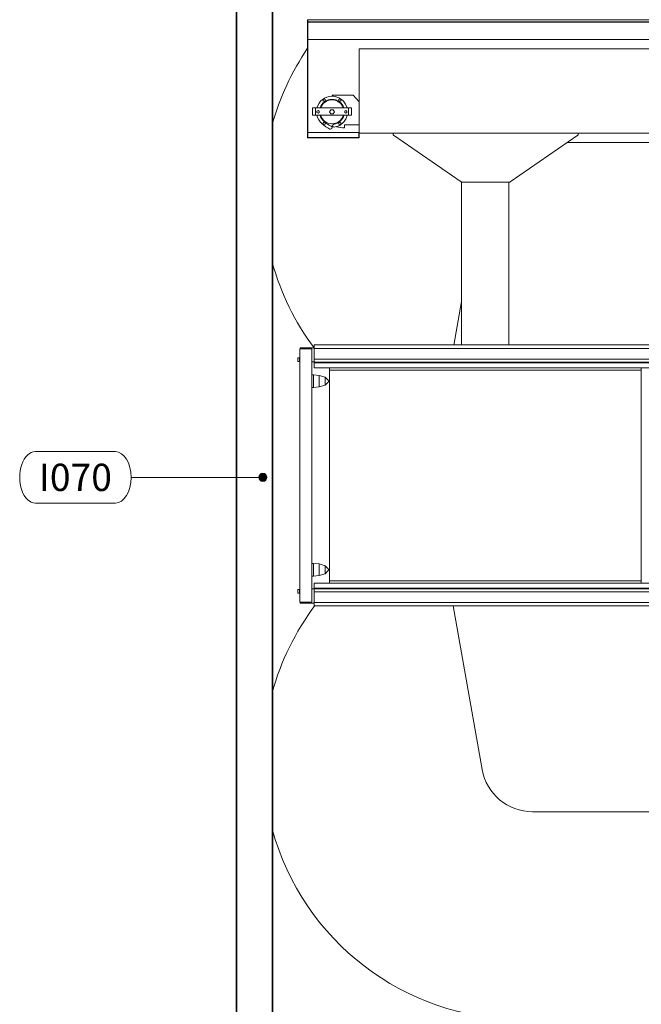
# Model space of a CAD drawing. Units: inches. Extents: x 111 to 772, y 83 to 807.
# Drawn here: x 284 to 387, y 525 to 687 of the extents above; entities that cross this region are included whole.
import ezdxf

# ---------------------------------------------------------------- set-up
doc = ezdxf.new("R2010")
doc.units = ezdxf.units.IN
doc.header["$MEASUREMENT"] = 0
for name, color, linetype, lineweight in [('A-WALL', 113, 'Continuous', 18), ('Q-SPCQ', 91, 'Continuous', 13), ('Q-SPCQ-IDEN', 132, 'Continuous', 13)]:
    doc.layers.add(name, color=color, linetype=linetype, lineweight=lineweight)
doc.styles.add('Arial_5', font='arial.ttf', dxfattribs={"height": 4.5})

# ---------------------------------------------------------------- blocks, each defined once
blk = doc.blocks.new('PHI_R_18_10_930_722_FlexArm_Variable - R_18_10_930-3596485-WIP_Main Level - Preview')
at = {"layer": 'Q-SPCQ', "color": 5, "lineweight": 9}
for p, q in [((-208.39, 74.72), (-208.39, 75.08)), ((-208.39, 75.08), (-208.35, 75.08)), ((-208.39, 55.63), (-208.39, 74.72)), ((-208.39, 74.72), (-208.35, 74.72)), ((-208.35, 74.72), (-208.35, 75.08)), ((-208.35, 75.08), (96.73, 75.08)), ((-208.35, 75.08), (-208.35, 74.72)), ((-208.35, 74.69), (-208.35, 74.72)), ((-208.35, 74.72), (96.73, 74.72)), ((-208.35, 74.72), (-208.35, 55.63)), ((-208.35, 74.69), (96.73, 74.69)), ((-208.35, 71.86), (96.73, 71.86)), ((96.73, 71.86), (-208.35, 71.86)), ((-199.88, 56.42), (-199.88, 70.31)), ((-199.88, 70.31), (91.73, 70.31)), ((-205.66, 62.03), (-205.83, 61.93)), ((-205.83, 61.93), (-205.83, 61.73)), ((-205.83, 61.73), (-205.66, 61.63)), ((-205.49, 61.93), (-205.66, 62.03)), ((-205.66, 61.63), (-205.49, 61.73)), ((-205.49, 61.73), (-205.49, 61.93)), ((-200.87, 62.68), (-204.33, 62.68)), ((-204.33, 62.68), (-204.33, 62.48)), ((-203.08, 62.03), (-203.25, 61.93)), ((-203.25, 61.93), (-203.25, 61.73)), ((-203.25, 61.73), (-203.08, 61.63)), ((-202.91, 61.93), (-203.08, 62.03)), ((-203.08, 61.63), (-202.91, 61.73)), ((-202.91, 61.73), (-202.91, 61.93)), ((-199.88, 61.57), (-200.87, 62.68)), ((-207.6, 60.55), (-207.09, 60.55)), ((-207.6, 60.55), (-207.6, 59.37)), ((-207.09, 60.55), (-201.67, 60.55)), ((-207.09, 60.55), (-207.09, 59.37)), ((-206.67, 60.12), (-206.84, 60.02)), ((-206.5, 60.02), (-206.67, 60.12)), ((-204.57, 60.26), (-204.76, 59.92)), ((-204.17, 60.26), (-204.57, 60.26)), ((-203.98, 59.92), (-204.17, 60.26)), ((-202.07, 60.12), (-202.24, 60.02)), ((-201.9, 60.02), (-202.07, 60.12)), ((-201.67, 60.55), (-201.16, 60.55)), ((-201.67, 60.55), (-201.67, 59.37)), ((-201.16, 60.55), (-201.16, 59.37)), ((-207.09, 59.37), (-207.6, 59.37)), ((-201.67, 59.37), (-207.09, 59.37)), ((-206.84, 60.02), (-206.84, 59.82)), ((-206.84, 59.82), (-206.67, 59.72)), ((-206.67, 59.72), (-206.5, 59.82)), ((-206.5, 59.82), (-206.5, 60.02)), ((-204.76, 59.92), (-204.57, 59.58)), ((-204.57, 59.58), (-204.17, 59.58)), ((-204.17, 59.58), (-203.98, 59.92)), ((-202.24, 60.02), (-202.24, 59.82)), ((-202.24, 59.82), (-202.07, 59.72)), ((-202.07, 59.72), (-201.9, 59.82)), ((-201.9, 59.82), (-201.9, 60.02)), ((-201.16, 59.37), (-201.67, 59.37)), ((-205.66, 58.21), (-205.83, 58.11)), ((-205.83, 58.11), (-205.83, 57.91)), ((-205.83, 57.91), (-205.66, 57.81)), ((-205.49, 58.11), (-205.66, 58.21)), ((-205.66, 57.81), (-205.49, 57.91)), ((-205.49, 57.91), (-205.49, 58.11)), ((-203.08, 58.21), (-203.25, 58.11)), ((-203.25, 58.11), (-203.25, 57.91)), ((-203.25, 57.91), (-203.08, 57.81)), ((-202.91, 58.11), (-203.08, 58.21)), ((-203.08, 57.81), (-202.91, 57.91)), ((-202.91, 57.91), (-202.91, 58.11)), ((-202.28, 57.75), (-199.88, 57.75)), ((-202.28, 57.28), (-202.28, 57.75)), ((-208.39, 55.63), (-208.35, 55.63)), ((-199.96, 56.5), (-208.35, 56.5)), ((-208.35, 56.5), (-199.96, 56.5)), ((-199.88, 55.71), (-208.35, 55.71)), ((-208.35, 55.63), (-199.88, 55.63)), ((-199.96, 56.5), (-199.96, 55.63)), ((-199.96, 56.5), (-199.88, 56.5)), ((-199.88, 55.63), (-199.96, 55.63)), ((-199.88, 55.63), (-199.88, 56.42)), ((-199.88, 56.42), (91.73, 56.42)), ((-199.88, 55.71), (-199.88, 55.63)), ((-194.31, 56.3), (-194.31, 56.15)), ((-194.26, 56.05), (-183.11, 48.37)), ((-163.92, 56.42), (-194.19, 56.42)), ((-175.01, 48.37), (-163.85, 56.05)), ((-163.8, 56.15), (-163.8, 56.3)), ((-183.04, 26.51), (-183.04, 48.35)), ((-183.04, 48.35), (-175.08, 48.35)), ((-175.25, 48.35), (-175.25, 26.51)), ((-183.04, 26.23), (-183.04, 26.51)), ((-183.04, 23.9), (-183.04, 26.23)), ((-175.25, 26.51), (-175.25, 26.23)), ((-175.25, 26.23), (-175.25, 23.9)), ((-183.04, 23.62), (-183.04, 23.9)), ((-183.04, 21.49), (-183.04, 23.62)), ((-175.25, 23.9), (-175.25, 23.62)), ((-175.25, 23.62), (-175.25, 21.49)), ((99.02, 21.5), (-207.28, 21.5)), ((-207.28, 21.4), (-207.28, 21.5)), ((-207.28, 21), (-207.28, 21.4)), ((-209.65, 19.49), (-209.69, 19.49)), ((-209.65, 19.49), (-209.69, 19.49)), ((-209.65, 20.87), (-209.65, -20.87)), ((-209.65, 20.87), (-209.33, 20.87)), ((-209.61, 21.06), (-209.61, 20.87)), ((-209.61, 21.06), (-209.33, 21.06)), ((-209.6, 21.06), (-209.61, 21.06)), ((-209.33, 21.06), (-207.99, 21.06)), ((-209.33, 20.87), (-207.99, 20.87)), ((-207.99, 21.06), (-207.72, 21.06)), ((-207.99, 20.87), (-207.68, 20.87)), ((-207.72, 21.06), (-207.73, 21.06)), ((-207.72, 20.87), (-207.72, 21.06)), ((-207.28, 21.06), (-207.68, 21.06)), ((-207.68, 21.06), (-207.68, 18.7)), ((-207.28, 20.91), (-207.28, 21)), ((-207.28, 19.17), (-207.28, 20.91)), ((-207.28, 20.91), (99.02, 20.91)), ((-209.72, 19.41), (-209.92, 19.41)), ((-209.72, 19.41), (-209.92, 19.41)), ((-209.92, 18.78), (-209.72, 18.78)), ((-209.92, 18.78), (-209.72, 18.78)), ((-209.69, 19.45), (-209.72, 19.45)), ((-209.69, 19.45), (-209.72, 19.45)), ((-209.72, 19.4), (-209.72, 19.4)), ((-209.72, 19.09), (-209.72, 19.4)), ((-209.72, 18.79), (-209.72, 19.09)), ((-209.72, 18.79), (-209.72, 18.79)), ((-209.72, 18.74), (-209.69, 18.74)), ((-209.72, 18.74), (-209.69, 18.74)), ((-209.69, 19.43), (-209.69, 19.43)), ((-209.69, 19.09), (-209.69, 19.43)), ((-209.69, 18.75), (-209.69, 19.09)), ((-209.69, 18.75), (-209.69, 18.75)), ((-209.69, 18.7), (-209.65, 18.7)), ((-209.69, 18.7), (-209.65, 18.7)), ((-207.68, 18.7), (-207.28, 18.7)), ((-207.68, -18.66), (-207.68, 18.7)), ((99.02, 19.17), (-207.28, 19.17)), ((-207.28, 19.07), (-207.28, 19.17)), ((-207.28, 18.76), (-207.28, 19.07)), ((-207.28, 18.66), (-207.28, 18.76)), ((-207.28, 18.66), (99.02, 18.66)), ((-207.28, 18.58), (-207.28, 18.66)), ((-207.28, 18.54), (-207.28, 18.58)), ((-207.28, 18.58), (99.02, 18.58)), ((-207.28, 17.76), (-207.28, 18.54)), ((-207.28, 18.54), (99.02, 18.54)), ((-207.44, 16.56), (-207.68, 16.56)), ((-206.46, 16.48), (-207.44, 16.56)), ((-207.44, 15.53), (-207.44, 16.51)), ((-207.28, 17.76), (99.02, 17.76)), ((-205.51, 16.2), (-206.46, 16.48)), ((-206.46, 15.53), (-206.46, 16.43)), ((-204.78, 17.36), (-204.78, 17.76)), ((-204.78, -17.36), (-204.78, 17.36)), ((-204.78, 17.36), (-153.41, 17.36)), ((-153.41, 17.76), (-153.41, 17.36)), ((-153.41, 17.36), (-153.41, -17.36)), ((-207.44, 14.55), (-207.44, 15.53)), ((-206.46, 14.63), (-206.46, 15.53)), ((-206.46, 14.59), (-205.51, 14.86)), ((-205, 15.69), (-205.51, 16.2)), ((-205.51, 15.53), (-205.51, 16.2)), ((-205.51, 14.86), (-205.51, 15.53)), ((-205.51, 14.86), (-205, 15.37)), ((-207.68, 14.5), (-207.44, 14.5)), ((-207.44, 14.5), (-206.46, 14.59)), ((-207.44, -14.49), (-207.68, -14.49)), ((-206.46, -14.58), (-207.44, -14.49)), ((-207.44, -15.53), (-207.44, -14.54)), ((-205.51, -14.86), (-206.46, -14.58)), ((-207.44, -16.51), (-207.44, -15.53)), ((-206.46, -15.53), (-206.46, -14.63)), ((-206.46, -16.42), (-206.46, -15.53)), ((-206.46, -16.47), (-205.51, -16.2)), ((-205, -15.37), (-205.51, -14.86)), ((-205.51, -15.53), (-205.51, -14.86)), ((-205.51, -16.2), (-205.51, -15.53)), ((-205.51, -16.2), (-205, -15.68)), ((-207.68, -16.56), (-207.44, -16.56)), ((-207.44, -16.56), (-206.46, -16.47)), ((-207.28, -18.54), (-207.28, -17.76)), ((-207.28, -17.76), (99.02, -17.76)), ((-204.78, -17.73), (-204.78, -17.36)), ((-204.78, -17.36), (-153.41, -17.36)), ((-153.41, -17.36), (-153.41, -17.73)), ((-209.72, -18.78), (-209.92, -18.78)), ((-209.72, -18.78), (-209.92, -18.78)), ((-209.92, -19.41), (-209.72, -19.41)), ((-209.92, -19.41), (-209.72, -19.41)), ((-209.69, -18.74), (-209.72, -18.74)), ((-209.69, -18.74), (-209.72, -18.74)), ((-209.72, -18.79), (-209.72, -18.79)), ((-209.72, -19.09), (-209.72, -18.79)), ((-209.72, -19.4), (-209.72, -19.09)), ((-209.72, -19.4), (-209.72, -19.4)), ((-209.72, -19.45), (-209.69, -19.45)), ((-209.72, -19.45), (-209.69, -19.45)), ((-209.65, -18.7), (-209.69, -18.7)), ((-209.65, -18.7), (-209.69, -18.7)), ((-209.69, -18.75), (-209.69, -18.75)), ((-209.69, -19.09), (-209.69, -18.75)), ((-209.69, -19.43), (-209.69, -19.09)), ((-209.69, -19.43), (-209.69, -19.43)), ((-207.68, -18.66), (-207.68, -21.06)), ((-207.28, -18.66), (-207.68, -18.66)), ((-207.28, -18.58), (-207.28, -18.54)), ((-207.28, -18.54), (99.02, -18.54)), ((-207.28, -18.66), (-207.28, -18.58)), ((-207.28, -18.58), (99.02, -18.58)), ((99.02, -18.66), (-207.28, -18.66)), ((-207.28, -18.76), (-207.28, -18.66)), ((-207.28, -19.07), (-207.28, -18.76)), ((-207.28, -19.17), (-207.28, -19.07)), ((-207.28, -20.91), (-207.28, -19.17)), ((-207.28, -19.17), (99.02, -19.17)), ((-209.69, -19.49), (-209.65, -19.49)), ((-209.69, -19.49), (-209.65, -19.49)), ((-209.33, -20.87), (-209.65, -20.87)), ((-209.61, -20.87), (-209.61, -21.06)), ((-209.61, -21.06), (-209.6, -21.06)), ((-209.33, -21.06), (-209.61, -21.06)), ((-207.99, -20.87), (-209.33, -20.87)), ((-207.99, -21.06), (-209.33, -21.06)), ((-207.68, -20.87), (-207.99, -20.87)), ((-207.72, -21.06), (-207.99, -21.06)), ((-207.73, -21.06), (-207.72, -21.06)), ((-207.72, -21.06), (-207.72, -20.87)), ((-207.68, -21.06), (-207.28, -21.06)), ((99.02, -20.91), (-207.28, -20.91)), ((-207.28, -21), (-207.28, -20.91)), ((-207.28, -21.4), (-207.28, -21)), ((-207.28, -21.5), (-207.28, -21.4)), ((-207.28, -21.5), (99.02, -21.5))]:
    blk.add_line(p, q, dxfattribs=at)
at = {"layer": 'Q-SPCQ', "lineweight": 9}
for p, q in [((-15.68, 54.84), (-165.61, 54.84)), ((-183.04, 28.68), (-184.32, 21.49)), ((-184.41, -21.49), (-179.62, -48.44)), ((-171.33, -55.4), (-95.16, -55.4))]:
    blk.add_line(p, q, dxfattribs=at)
at = {"layer": 'Q-SPCQ', "color": 5, "lineweight": 9, "flags": 128}
for points in [[(-210, 19.33), (-210, 19.33), (-210, 19.34), (-210, 19.34), (-210, 19.34), (-210, 19.35), (-210, 19.35), (-210, 19.35), (-210, 19.36), (-210, 19.36), (-209.99, 19.36), (-209.99, 19.36), (-209.99, 19.37), (-209.99, 19.37), (-209.99, 19.37), (-209.99, 19.38), (-209.98, 19.38), (-209.98, 19.38), (-209.98, 19.38), (-209.98, 19.39), (-209.98, 19.39), (-209.97, 19.39), (-209.97, 19.39), (-209.97, 19.39), (-209.97, 19.4), (-209.96, 19.4), (-209.96, 19.4), (-209.96, 19.4), (-209.96, 19.4), (-209.95, 19.4), (-209.95, 19.41), (-209.95, 19.41), (-209.94, 19.41), (-209.94, 19.41), (-209.94, 19.41), (-209.93, 19.41), (-209.93, 19.41), (-209.93, 19.41), (-209.92, 19.41), (-209.92, 19.41), (-209.92, 19.41)], [(-210, 19.33), (-210, 19.33), (-210, 19.34), (-210, 19.34), (-210, 19.34), (-210, 19.35), (-210, 19.35), (-210, 19.35), (-210, 19.36), (-210, 19.36), (-209.99, 19.36), (-209.99, 19.36), (-209.99, 19.37), (-209.99, 19.37), (-209.99, 19.37), (-209.99, 19.38), (-209.98, 19.38), (-209.98, 19.38)], [(-210, 19.3), (-210, 19.31), (-210, 19.31), (-210, 19.31), (-210, 19.32), (-210, 19.32), (-210, 19.32), (-210, 19.33), (-210, 19.33), (-210, 19.33), (-210, 19.33), (-210, 19.33), (-210, 19.33)], [(-210, 19.33), (-210, 19.33), (-210, 19.33), (-210, 19.33), (-210, 19.33), (-210, 19.33), (-210, 19.32), (-210, 19.32), (-210, 19.32), (-210, 19.32), (-210, 19.31), (-210, 19.31), (-210, 19.3), (-210, 19.3)], [(-210, 19.09), (-210, 19.1), (-210, 19.11), (-210, 19.12), (-210, 19.13), (-210, 19.14), (-210, 19.15), (-210, 19.16), (-210, 19.17), (-210, 19.18), (-210, 19.19), (-210, 19.2), (-210, 19.2), (-210, 19.21), (-210, 19.22), (-210, 19.23), (-210, 19.24), (-210, 19.24), (-210, 19.25), (-210, 19.26), (-210, 19.26), (-210, 19.27), (-210, 19.28), (-210, 19.28), (-210, 19.29), (-210, 19.29), (-210, 19.3), (-210, 19.3), (-210, 19.31), (-210, 19.31), (-210, 19.31), (-210, 19.32), (-210, 19.32), (-210, 19.32), (-210, 19.33), (-210, 19.33), (-210, 19.33), (-210, 19.33), (-210, 19.33), (-210, 19.33)], [(-210, 19.33), (-210, 19.33), (-210, 19.33), (-210, 19.33), (-210, 19.33), (-210, 19.33), (-210, 19.32), (-210, 19.32), (-210, 19.32), (-210, 19.32), (-210, 19.31), (-210, 19.31), (-210, 19.3), (-210, 19.3), (-210, 19.29), (-210, 19.29), (-210, 19.28), (-210, 19.28), (-210, 19.27), (-210, 19.27), (-210, 19.26), (-210, 19.25), (-210, 19.25), (-210, 19.24), (-210, 19.23), (-210, 19.22), (-210, 19.21), (-210, 19.21), (-210, 19.2), (-210, 19.19), (-210, 19.18), (-210, 19.17), (-210, 19.16), (-210, 19.15), (-210, 19.14), (-210, 19.13), (-210, 19.13), (-210, 19.12), (-210, 19.11), (-210, 19.1), (-210, 19.09)], [(-210, 19.09), (-210, 19.09), (-210, 19.08), (-210, 19.07), (-210, 19.06), (-210, 19.05), (-210, 19.04), (-210, 19.03), (-210, 19.02), (-210, 19.01), (-210, 19), (-210, 18.99), (-210, 18.99), (-210, 18.98), (-210, 18.97), (-210, 18.96), (-210, 18.95), (-210, 18.95)], [(-210, 18.94), (-210, 18.95), (-210, 18.96), (-210, 18.97), (-210, 18.97), (-210, 18.98), (-210, 18.99), (-210, 19), (-210, 19.01), (-210, 19.02), (-210, 19.03), (-210, 19.04), (-210, 19.05), (-210, 19.05), (-210, 19.06), (-210, 19.07), (-210, 19.08), (-210, 19.09), (-210, 19.09)], [(-210, 19.09), (-210, 19.09), (-210, 19.08), (-210, 19.07), (-210, 19.06), (-210, 19.05), (-210, 19.04), (-210, 19.03), (-210, 19.02), (-210, 19.01), (-210, 19), (-210, 18.99), (-210, 18.99), (-210, 18.98), (-210, 18.97), (-210, 18.96), (-210, 18.95), (-210, 18.95), (-210, 18.94), (-210, 18.93), (-210, 18.92), (-210, 18.92), (-210, 18.91), (-210, 18.91), (-210, 18.9), (-210, 18.9), (-210, 18.89), (-210, 18.89), (-210, 18.88), (-210, 18.88), (-210, 18.87), (-210, 18.87), (-210, 18.87), (-210, 18.87), (-210, 18.86), (-210, 18.86), (-210, 18.86), (-210, 18.86), (-210, 18.86), (-210, 18.86)], [(-210, 18.86), (-210, 18.86), (-210, 18.86), (-210, 18.86), (-210, 18.86), (-210, 18.86), (-210, 18.86), (-210, 18.87), (-210, 18.87), (-210, 18.87), (-210, 18.88), (-210, 18.88), (-210, 18.88), (-210, 18.89), (-210, 18.89), (-210, 18.9), (-210, 18.9), (-210, 18.91), (-210, 18.92), (-210, 18.92), (-210, 18.93), (-210, 18.94), (-210, 18.94), (-210, 18.95), (-210, 18.96), (-210, 18.97), (-210, 18.97), (-210, 18.98), (-210, 18.99), (-210, 19), (-210, 19.01), (-210, 19.02), (-210, 19.03), (-210, 19.04), (-210, 19.05), (-210, 19.05), (-210, 19.06), (-210, 19.07), (-210, 19.08), (-210, 19.09), (-210, 19.09)], [(-210, 18.89), (-210, 18.88), (-210, 18.88), (-210, 18.87), (-210, 18.87), (-210, 18.87), (-210, 18.87), (-210, 18.86), (-210, 18.86), (-210, 18.86), (-210, 18.86), (-210, 18.86), (-210, 18.86)], [(-210, 18.86), (-210, 18.86), (-210, 18.86), (-210, 18.86), (-210, 18.86), (-210, 18.86), (-210, 18.86), (-210, 18.87), (-210, 18.87), (-210, 18.87), (-210, 18.88), (-210, 18.88), (-210, 18.88), (-210, 18.89)], [(-209.98, 18.81), (-209.98, 18.81), (-209.99, 18.81), (-209.99, 18.82), (-209.99, 18.82), (-209.99, 18.82), (-209.99, 18.82), (-209.99, 18.83), (-209.99, 18.83), (-210, 18.83), (-210, 18.84), (-210, 18.84), (-210, 18.84), (-210, 18.84), (-210, 18.85), (-210, 18.85), (-210, 18.85), (-210, 18.86), (-210, 18.86)], [(-209.92, 18.78), (-209.92, 18.78), (-209.93, 18.78), (-209.93, 18.78), (-209.93, 18.78), (-209.94, 18.78), (-209.94, 18.78), (-209.94, 18.78), (-209.95, 18.78), (-209.95, 18.78), (-209.95, 18.78), (-209.95, 18.79), (-209.96, 18.79), (-209.96, 18.79), (-209.96, 18.79), (-209.97, 18.79), (-209.97, 18.79), (-209.97, 18.8), (-209.97, 18.8), (-209.98, 18.8), (-209.98, 18.8), (-209.98, 18.8), (-209.98, 18.81), (-209.98, 18.81), (-209.99, 18.81), (-209.99, 18.82), (-209.99, 18.82), (-209.99, 18.82), (-209.99, 18.82), (-209.99, 18.83), (-209.99, 18.83), (-210, 18.83), (-210, 18.84), (-210, 18.84), (-210, 18.84), (-210, 18.84), (-210, 18.85), (-210, 18.85), (-210, 18.85), (-210, 18.86), (-210, 18.86)], [(-209.97, 19.39), (-209.97, 19.39), (-209.97, 19.39), (-209.97, 19.4), (-209.96, 19.4), (-209.96, 19.4), (-209.96, 19.4), (-209.96, 19.4), (-209.95, 19.4), (-209.95, 19.41), (-209.95, 19.41), (-209.94, 19.41), (-209.94, 19.41), (-209.94, 19.41), (-209.93, 19.41), (-209.93, 19.41), (-209.93, 19.41), (-209.92, 19.41), (-209.92, 19.41), (-209.92, 19.41)], [(-209.92, 18.78), (-209.92, 18.78), (-209.93, 18.78), (-209.93, 18.78), (-209.93, 18.78), (-209.94, 18.78), (-209.94, 18.78), (-209.94, 18.78), (-209.95, 18.78), (-209.95, 18.78), (-209.95, 18.78)], [(-205, 15.69), (-205, 15.69), (-204.99, 15.68), (-204.99, 15.68), (-204.99, 15.68), (-204.99, 15.67), (-204.98, 15.67), (-204.98, 15.66), (-204.98, 15.66), (-204.98, 15.66), (-204.98, 15.65), (-204.97, 15.65), (-204.97, 15.64), (-204.97, 15.64), (-204.97, 15.64), (-204.97, 15.63), (-204.97, 15.63), (-204.97, 15.62), (-204.97, 15.62), (-204.97, 15.61), (-204.97, 15.61)], [(-204.97, 15.45), (-204.97, 15.45), (-204.97, 15.44), (-204.97, 15.44), (-204.97, 15.43), (-204.97, 15.43), (-204.97, 15.43), (-204.97, 15.42), (-204.97, 15.42), (-204.97, 15.41), (-204.98, 15.41), (-204.98, 15.41), (-204.98, 15.4), (-204.98, 15.4), (-204.98, 15.39), (-204.99, 15.39), (-204.99, 15.39), (-204.99, 15.38), (-205, 15.38), (-205, 15.38), (-205, 15.37)], [(-204.97, 15.53), (-204.97, 15.53), (-204.97, 15.54), (-204.97, 15.54), (-204.97, 15.54), (-204.97, 15.55), (-204.97, 15.55), (-204.97, 15.55), (-204.97, 15.56), (-204.97, 15.56), (-204.97, 15.56), (-204.97, 15.57), (-204.97, 15.57), (-204.97, 15.57), (-204.97, 15.57), (-204.97, 15.58), (-204.97, 15.58), (-204.97, 15.58), (-204.97, 15.58), (-204.97, 15.59), (-204.97, 15.59), (-204.97, 15.59), (-204.97, 15.59), (-204.97, 15.59), (-204.97, 15.6), (-204.97, 15.6), (-204.97, 15.6), (-204.97, 15.6), (-204.97, 15.6), (-204.97, 15.6), (-204.97, 15.61), (-204.97, 15.61), (-204.97, 15.61), (-204.97, 15.61), (-204.97, 15.61), (-204.97, 15.61), (-204.97, 15.61), (-204.97, 15.61), (-204.97, 15.61), (-204.97, 15.61)], [(-204.97, 15.61), (-204.97, 15.61), (-204.97, 15.61), (-204.97, 15.61), (-204.97, 15.61), (-204.97, 15.61), (-204.97, 15.61), (-204.97, 15.61), (-204.97, 15.61), (-204.97, 15.61), (-204.97, 15.6), (-204.97, 15.6), (-204.97, 15.6), (-204.97, 15.6), (-204.97, 15.6), (-204.97, 15.6), (-204.97, 15.6), (-204.97, 15.59), (-204.97, 15.59), (-204.97, 15.59), (-204.97, 15.59), (-204.97, 15.58), (-204.97, 15.58), (-204.97, 15.58), (-204.97, 15.58), (-204.97, 15.57), (-204.97, 15.57), (-204.97, 15.57), (-204.97, 15.57), (-204.97, 15.56), (-204.97, 15.56), (-204.97, 15.56), (-204.97, 15.55), (-204.97, 15.55), (-204.97, 15.55), (-204.97, 15.55), (-204.97, 15.54), (-204.97, 15.54), (-204.97, 15.54), (-204.97, 15.53), (-204.97, 15.53)], [(-204.97, 15.53), (-204.97, 15.53), (-204.97, 15.53), (-204.97, 15.52), (-204.97, 15.52), (-204.97, 15.52), (-204.97, 15.51), (-204.97, 15.51), (-204.97, 15.51), (-204.97, 15.5), (-204.97, 15.5), (-204.97, 15.5), (-204.97, 15.5), (-204.97, 15.49), (-204.97, 15.49), (-204.97, 15.49), (-204.97, 15.48), (-204.97, 15.48), (-204.97, 15.48), (-204.97, 15.48), (-204.97, 15.47), (-204.97, 15.47), (-204.97, 15.47), (-204.97, 15.47), (-204.97, 15.47), (-204.97, 15.47), (-204.97, 15.46), (-204.97, 15.46), (-204.97, 15.46), (-204.97, 15.46), (-204.97, 15.46), (-204.97, 15.46), (-204.97, 15.46), (-204.97, 15.45), (-204.97, 15.45), (-204.97, 15.45), (-204.97, 15.45), (-204.97, 15.45), (-204.97, 15.45), (-204.97, 15.45)], [(-204.97, 15.45), (-204.97, 15.45), (-204.97, 15.45), (-204.97, 15.45), (-204.97, 15.45), (-204.97, 15.45), (-204.97, 15.45), (-204.97, 15.46), (-204.97, 15.46), (-204.97, 15.46), (-204.97, 15.46), (-204.97, 15.46), (-204.97, 15.46), (-204.97, 15.46), (-204.97, 15.46), (-204.97, 15.47), (-204.97, 15.47), (-204.97, 15.47), (-204.97, 15.47), (-204.97, 15.47), (-204.97, 15.48), (-204.97, 15.48), (-204.97, 15.48), (-204.97, 15.48), (-204.97, 15.49), (-204.97, 15.49), (-204.97, 15.49), (-204.97, 15.49), (-204.97, 15.5), (-204.97, 15.5), (-204.97, 15.5), (-204.97, 15.51), (-204.97, 15.51), (-204.97, 15.51), (-204.97, 15.52), (-204.97, 15.52), (-204.97, 15.52), (-204.97, 15.52), (-204.97, 15.53), (-204.97, 15.53), (-204.97, 15.53)], [(-205, -15.37), (-205, -15.37), (-204.99, -15.37), (-204.99, -15.38), (-204.99, -15.38), (-204.99, -15.39), (-204.98, -15.39), (-204.98, -15.39), (-204.98, -15.4), (-204.98, -15.4), (-204.98, -15.41), (-204.97, -15.41), (-204.97, -15.41), (-204.97, -15.42), (-204.97, -15.42), (-204.97, -15.43), (-204.97, -15.43), (-204.97, -15.44), (-204.97, -15.44), (-204.97, -15.44), (-204.97, -15.45)], [(-204.97, -15.61), (-204.97, -15.61), (-204.97, -15.61), (-204.97, -15.62), (-204.97, -15.62), (-204.97, -15.63), (-204.97, -15.63), (-204.97, -15.64), (-204.97, -15.64), (-204.97, -15.64), (-204.98, -15.65), (-204.98, -15.65), (-204.98, -15.66), (-204.98, -15.66), (-204.98, -15.66), (-204.99, -15.67), (-204.99, -15.67), (-204.99, -15.67), (-205, -15.68), (-205, -15.68), (-205, -15.68)], [(-204.97, -15.53), (-204.97, -15.52), (-204.97, -15.52), (-204.97, -15.52), (-204.97, -15.51), (-204.97, -15.51), (-204.97, -15.51), (-204.97, -15.5), (-204.97, -15.5), (-204.97, -15.5), (-204.97, -15.5), (-204.97, -15.49), (-204.97, -15.49), (-204.97, -15.49), (-204.97, -15.48), (-204.97, -15.48), (-204.97, -15.48), (-204.97, -15.48), (-204.97, -15.47), (-204.97, -15.47), (-204.97, -15.47), (-204.97, -15.47), (-204.97, -15.46), (-204.97, -15.46), (-204.97, -15.46), (-204.97, -15.46), (-204.97, -15.46), (-204.97, -15.46), (-204.97, -15.45), (-204.97, -15.45), (-204.97, -15.45), (-204.97, -15.45), (-204.97, -15.45), (-204.97, -15.45), (-204.97, -15.45), (-204.97, -15.45), (-204.97, -15.45), (-204.97, -15.45), (-204.97, -15.45), (-204.97, -15.45)], [(-204.97, -15.45), (-204.97, -15.45), (-204.97, -15.45), (-204.97, -15.45), (-204.97, -15.45), (-204.97, -15.45), (-204.97, -15.45), (-204.97, -15.45), (-204.97, -15.45), (-204.97, -15.45), (-204.97, -15.45), (-204.97, -15.45), (-204.97, -15.46), (-204.97, -15.46), (-204.97, -15.46), (-204.97, -15.46), (-204.97, -15.46), (-204.97, -15.46), (-204.97, -15.47), (-204.97, -15.47), (-204.97, -15.47), (-204.97, -15.47), (-204.97, -15.48), (-204.97, -15.48), (-204.97, -15.48), (-204.97, -15.48), (-204.97, -15.49), (-204.97, -15.49), (-204.97, -15.49), (-204.97, -15.49), (-204.97, -15.5), (-204.97, -15.5), (-204.97, -15.5), (-204.97, -15.51), (-204.97, -15.51), (-204.97, -15.51), (-204.97, -15.52), (-204.97, -15.52), (-204.97, -15.52), (-204.97, -15.52), (-204.97, -15.53)], [(-204.97, -15.53), (-204.97, -15.53), (-204.97, -15.53), (-204.97, -15.54), (-204.97, -15.54), (-204.97, -15.54), (-204.97, -15.54), (-204.97, -15.55), (-204.97, -15.55), (-204.97, -15.55), (-204.97, -15.56), (-204.97, -15.56), (-204.97, -15.56), (-204.97, -15.57), (-204.97, -15.57), (-204.97, -15.57), (-204.97, -15.57), (-204.97, -15.58), (-204.97, -15.58), (-204.97, -15.58), (-204.97, -15.58), (-204.97, -15.58), (-204.97, -15.59), (-204.97, -15.59), (-204.97, -15.59), (-204.97, -15.59), (-204.97, -15.59), (-204.97, -15.6), (-204.97, -15.6), (-204.97, -15.6), (-204.97, -15.6), (-204.97, -15.6), (-204.97, -15.6), (-204.97, -15.6), (-204.97, -15.6), (-204.97, -15.6), (-204.97, -15.6), (-204.97, -15.6), (-204.97, -15.61), (-204.97, -15.61)], [(-204.97, -15.61), (-204.97, -15.61), (-204.97, -15.6), (-204.97, -15.6), (-204.97, -15.6), (-204.97, -15.6), (-204.97, -15.6), (-204.97, -15.6), (-204.97, -15.6), (-204.97, -15.6), (-204.97, -15.6), (-204.97, -15.6), (-204.97, -15.6), (-204.97, -15.59), (-204.97, -15.59), (-204.97, -15.59), (-204.97, -15.59), (-204.97, -15.59), (-204.97, -15.59), (-204.97, -15.58), (-204.97, -15.58), (-204.97, -15.58), (-204.97, -15.58), (-204.97, -15.57), (-204.97, -15.57), (-204.97, -15.57), (-204.97, -15.57), (-204.97, -15.56), (-204.97, -15.56), (-204.97, -15.56), (-204.97, -15.55), (-204.97, -15.55), (-204.97, -15.55), (-204.97, -15.55), (-204.97, -15.54), (-204.97, -15.54), (-204.97, -15.54), (-204.97, -15.53), (-204.97, -15.53), (-204.97, -15.53), (-204.97, -15.53)], [(-210, -18.86), (-210, -18.85), (-210, -18.85), (-210, -18.85), (-210, -18.85), (-210, -18.84), (-210, -18.84), (-210, -18.84), (-210, -18.83), (-210, -18.83), (-209.99, -18.83), (-209.99, -18.82), (-209.99, -18.82), (-209.99, -18.82), (-209.99, -18.82), (-209.99, -18.81), (-209.98, -18.81), (-209.98, -18.81), (-209.98, -18.81), (-209.98, -18.8), (-209.98, -18.8), (-209.97, -18.8), (-209.97, -18.8), (-209.97, -18.79), (-209.97, -18.79), (-209.96, -18.79), (-209.96, -18.79), (-209.96, -18.79), (-209.96, -18.79), (-209.95, -18.78), (-209.95, -18.78), (-209.95, -18.78), (-209.94, -18.78), (-209.94, -18.78), (-209.94, -18.78), (-209.93, -18.78), (-209.93, -18.78), (-209.93, -18.78), (-209.92, -18.78), (-209.92, -18.78), (-209.92, -18.78)], [(-210, -18.86), (-210, -18.85), (-210, -18.85), (-210, -18.85), (-210, -18.85), (-210, -18.84), (-210, -18.84), (-210, -18.84), (-210, -18.83), (-210, -18.83), (-209.99, -18.83), (-209.99, -18.82), (-209.99, -18.82), (-209.99, -18.82), (-209.99, -18.82), (-209.99, -18.81), (-209.98, -18.81), (-209.98, -18.81)], [(-210, -18.89), (-210, -18.88), (-210, -18.88), (-210, -18.87), (-210, -18.87), (-210, -18.87), (-210, -18.87), (-210, -18.86), (-210, -18.86), (-210, -18.86), (-210, -18.86), (-210, -18.86), (-210, -18.86)], [(-210, -18.86), (-210, -18.86), (-210, -18.86), (-210, -18.86), (-210, -18.86), (-210, -18.86), (-210, -18.86), (-210, -18.87), (-210, -18.87), (-210, -18.87), (-210, -18.88), (-210, -18.88), (-210, -18.88), (-210, -18.89)], [(-210, -19.09), (-210, -19.09), (-210, -19.08), (-210, -19.07), (-210, -19.06), (-210, -19.05), (-210, -19.04), (-210, -19.03), (-210, -19.02), (-210, -19.01), (-210, -19), (-210, -18.99), (-210, -18.99), (-210, -18.98), (-210, -18.97), (-210, -18.96), (-210, -18.95), (-210, -18.95), (-210, -18.94), (-210, -18.93), (-210, -18.92), (-210, -18.92), (-210, -18.91), (-210, -18.91), (-210, -18.9), (-210, -18.9), (-210, -18.89), (-210, -18.89), (-210, -18.88), (-210, -18.88), (-210, -18.87), (-210, -18.87), (-210, -18.87), (-210, -18.87), (-210, -18.86), (-210, -18.86), (-210, -18.86), (-210, -18.86), (-210, -18.86), (-210, -18.86)], [(-210, -18.86), (-210, -18.86), (-210, -18.86), (-210, -18.86), (-210, -18.86), (-210, -18.86), (-210, -18.86), (-210, -18.87), (-210, -18.87), (-210, -18.87), (-210, -18.88), (-210, -18.88), (-210, -18.88), (-210, -18.89), (-210, -18.89), (-210, -18.9), (-210, -18.9), (-210, -18.91), (-210, -18.92), (-210, -18.92), (-210, -18.93), (-210, -18.94), (-210, -18.94), (-210, -18.95), (-210, -18.96), (-210, -18.97), (-210, -18.97), (-210, -18.98), (-210, -18.99), (-210, -19), (-210, -19.01), (-210, -19.02), (-210, -19.03), (-210, -19.04), (-210, -19.05), (-210, -19.05), (-210, -19.06), (-210, -19.07), (-210, -19.08), (-210, -19.09), (-210, -19.09)], [(-210, -19.09), (-210, -19.1), (-210, -19.11), (-210, -19.12), (-210, -19.13), (-210, -19.14), (-210, -19.15), (-210, -19.16), (-210, -19.17), (-210, -19.18), (-210, -19.19), (-210, -19.2), (-210, -19.2), (-210, -19.21), (-210, -19.22), (-210, -19.23), (-210, -19.24), (-210, -19.24)], [(-210, -19.09), (-210, -19.1), (-210, -19.11), (-210, -19.12), (-210, -19.13), (-210, -19.14), (-210, -19.15), (-210, -19.16), (-210, -19.17), (-210, -19.18), (-210, -19.19), (-210, -19.2), (-210, -19.2), (-210, -19.21), (-210, -19.22), (-210, -19.23), (-210, -19.24), (-210, -19.24), (-210, -19.25), (-210, -19.26), (-210, -19.26), (-210, -19.27), (-210, -19.28), (-210, -19.28), (-210, -19.29), (-210, -19.29), (-210, -19.3), (-210, -19.3), (-210, -19.31), (-210, -19.31), (-210, -19.31), (-210, -19.32), (-210, -19.32), (-210, -19.32), (-210, -19.33), (-210, -19.33), (-210, -19.33), (-210, -19.33), (-210, -19.33), (-210, -19.33)], [(-210, -19.25), (-210, -19.24), (-210, -19.23), (-210, -19.22), (-210, -19.21), (-210, -19.21), (-210, -19.2), (-210, -19.19), (-210, -19.18), (-210, -19.17), (-210, -19.16), (-210, -19.15), (-210, -19.14), (-210, -19.13), (-210, -19.13), (-210, -19.12), (-210, -19.11), (-210, -19.1)], [(-210, -19.33), (-210, -19.33), (-210, -19.33), (-210, -19.33), (-210, -19.33), (-210, -19.33), (-210, -19.32), (-210, -19.32), (-210, -19.32), (-210, -19.32), (-210, -19.31), (-210, -19.31), (-210, -19.3), (-210, -19.3), (-210, -19.29), (-210, -19.29), (-210, -19.28), (-210, -19.28), (-210, -19.27), (-210, -19.27), (-210, -19.26), (-210, -19.25), (-210, -19.25), (-210, -19.24), (-210, -19.23), (-210, -19.22), (-210, -19.21), (-210, -19.21), (-210, -19.2), (-210, -19.19), (-210, -19.18), (-210, -19.17), (-210, -19.16), (-210, -19.15), (-210, -19.14), (-210, -19.13), (-210, -19.13), (-210, -19.12), (-210, -19.11), (-210, -19.1)], [(-210, -19.3), (-210, -19.31), (-210, -19.31), (-210, -19.31), (-210, -19.32), (-210, -19.32), (-210, -19.32), (-210, -19.33), (-210, -19.33), (-210, -19.33), (-210, -19.33), (-210, -19.33), (-210, -19.33)], [(-210, -19.33), (-210, -19.33), (-210, -19.33), (-210, -19.33), (-210, -19.33), (-210, -19.33), (-210, -19.32), (-210, -19.32), (-210, -19.32), (-210, -19.32), (-210, -19.31), (-210, -19.31), (-210, -19.3), (-210, -19.3)], [(-209.98, -19.38), (-209.98, -19.38), (-209.99, -19.38), (-209.99, -19.37), (-209.99, -19.37), (-209.99, -19.37), (-209.99, -19.37), (-209.99, -19.36), (-209.99, -19.36), (-210, -19.36), (-210, -19.35), (-210, -19.35), (-210, -19.35), (-210, -19.34), (-210, -19.34), (-210, -19.34), (-210, -19.33), (-210, -19.33), (-210, -19.33)], [(-209.92, -19.41), (-209.92, -19.41), (-209.93, -19.41), (-209.93, -19.41), (-209.93, -19.41), (-209.94, -19.41), (-209.94, -19.41), (-209.94, -19.41), (-209.95, -19.41), (-209.95, -19.41), (-209.95, -19.4), (-209.95, -19.4), (-209.96, -19.4), (-209.96, -19.4), (-209.96, -19.4), (-209.97, -19.4), (-209.97, -19.39), (-209.97, -19.39), (-209.97, -19.39), (-209.98, -19.39), (-209.98, -19.39), (-209.98, -19.38), (-209.98, -19.38), (-209.98, -19.38), (-209.99, -19.38), (-209.99, -19.37), (-209.99, -19.37), (-209.99, -19.37), (-209.99, -19.37), (-209.99, -19.36), (-209.99, -19.36), (-210, -19.36), (-210, -19.35), (-210, -19.35), (-210, -19.35), (-210, -19.34), (-210, -19.34), (-210, -19.34), (-210, -19.33), (-210, -19.33), (-210, -19.33)], [(-209.97, -18.8), (-209.97, -18.8), (-209.97, -18.79), (-209.97, -18.79), (-209.96, -18.79), (-209.96, -18.79), (-209.96, -18.79), (-209.96, -18.79), (-209.95, -18.78), (-209.95, -18.78), (-209.95, -18.78), (-209.94, -18.78), (-209.94, -18.78), (-209.94, -18.78), (-209.93, -18.78), (-209.93, -18.78), (-209.93, -18.78), (-209.92, -18.78), (-209.92, -18.78), (-209.92, -18.78)], [(-209.92, -19.41), (-209.92, -19.41), (-209.93, -19.41), (-209.93, -19.41), (-209.93, -19.41), (-209.94, -19.41), (-209.94, -19.41), (-209.94, -19.41), (-209.95, -19.41), (-209.95, -19.41), (-209.95, -19.4)]]:
    blk.add_lwpolyline(points, dxfattribs=at)
at = {"layer": 'Q-SPCQ', "lineweight": 18}
for centre, start, end in [((-173.16, 46.46), 145.8137, 164.6553), ((-173.16, 46.46), 195.4386, 216.655), ((-173.14, -47.02), 143.0981, 164.6949), ((-173.14, -47.02), 195.283, 269.7303)]:
    blk.add_arc(centre, 42.59, start, end, dxfattribs=at)
at = {"layer": 'Q-SPCQ', "color": 5, "lineweight": 9}
for centre, radius, start, end in [((-204.37, 59.92), 2.56, 14.379, 165.6237), ((-204.37, 59.92), 2.05, 18.0433, 161.937), ((-204.37, 59.92), 1.97, 18.81, 161.19), ((-204.37, 59.92), 2.56, 85.3595, 89.1185), ((-204.37, 59.92), 2.56, 71.0048, 78.1038), ((-204.37, 59.92), 2.56, 55.7676, 63.3033), ((-204.37, 59.92), 2.56, 40.9742, 48.5013), ((-204.37, 59.92), 2.56, 26.1822, 33.6981), ((-204.37, 59.92), 2.56, 14.2728, 18.4482), ((-204.37, 59.92), 2.56, 192.5433, 230.0909), ((-204.37, 59.92), 2.05, 195.7252, 230.6085), ((-204.37, 59.92), 1.97, 196.3124, 343.6876), ((-204.37, 59.92), 2.05, 278.5223, 344.2599), ((-204.37, 59.92), 2.56, 278.5223, 347.4569), ((-204.37, 59.92), 2.56, 327.0204, 334.4825), ((-204.37, 59.92), 2.56, 341.8109, 347.5317), ((-202.16, 62.17), 5.71, 227.6207, 243.1948), ((-202.22, 62.12), 5.12, 227.6207, 243.4438), ((-204.62, 57.31), 0.258, 243.1948, 63.6928), ((-204.03, 57.64), 0.256, 98.5223, 278.5223), ((-204.37, 59.92), 2.56, 286.7825, 289.6547), ((-202.34, 61.81), 4.53, 253.4271, 270.7124), ((-204.37, 59.92), 2.56, 297.4366, 304.8787), ((-204.37, 59.92), 2.56, 312.2291, 319.68), ((-194.19, 56.3), 0.118, 90, 180), ((-194.19, 56.15), 0.118, 180, 235.445), ((-163.92, 56.3), 0.118, 0, 90), ((-163.92, 56.15), 0.118, 304.555, 0), ((-183.04, 48.46), 0.118, 235.445, 270), ((-175.08, 48.46), 0.118, 270, 304.555)]:
    blk.add_arc(centre, radius, start, end, dxfattribs=at)
at = {"layer": 'Q-SPCQ', "lineweight": 9}
blk.add_arc((-171.33, -46.97), 8.43, 190.0779, 270, dxfattribs=at)
blk = doc.blocks.new('SETag - SETag-532090-WIP_Main Level - Preview')
at = {"layer": 'Q-SPCQ-IDEN'}
for p, q in [((-0.1403, 0.0845), (0.1346, 0.0845)), ((-0.1403, -0.0919), (0.1346, -0.0919))]:
    blk.add_line(p, q, dxfattribs=at)
for centre, start_param, end_param in [((-0.1403, -0.0037), 0, 3.141593), ((0.1346, -0.0037), 3.141593, 6.283185)]:
    blk.add_ellipse(centre, major_axis=(0, 0.0882), ratio=0.610256, start_param=start_param, end_param=end_param, dxfattribs=at)

msp = doc.modelspace()

# ---------------------------------------------------------------- hatches: boundary and pattern name
at = {"layer": 'Q-SPCQ-IDEN'}
h = msp.add_hatch(color=256, dxfattribs=at)
edge = h.paths.add_edge_path(flags=0)
edge.add_arc((324.2145, 611.6428), 0.6614, 0, 360)

# ---------------------------------------------------------------- linework, layer by layer
at = {"layer": 'A-WALL', "lineweight": 35}
for p, q in [((319.8888, 755.6475), (319.8888, 367.8522)), ((325.7943, 474.1514), (325.7943, 749.7419))]:
    msp.add_line(p, q, dxfattribs=at)
at = {"layer": 'Q-SPCQ-IDEN'}
msp.add_line((324.2145, 611.6428), (302.5324, 611.6428), dxfattribs=at)
msp.add_circle((324.2145, 611.6428), 0.6614, dxfattribs=at)

# ---------------------------------------------------------------- block references
at = {"layer": 'Q-SPCQ'}
msp.add_blockref('PHI_R_18_10_930_722_FlexArm_Variable - R_18_10_930-3596485-WIP_Main Level - Preview', (539.9675, 611.9476), dxfattribs=at)
at = {"layer": 'Q-SPCQ-IDEN', "xscale": 47.99999999999997, "yscale": 47.99999999999997, "zscale": 47.99999999999997}
msp.add_blockref('SETag - SETag-532090-WIP_Main Level - Preview', (293.463, 611.8193), dxfattribs=at)

# ---------------------------------------------------------------- texts
at = {"layer": 'Q-SPCQ-IDEN', "lineweight": 9, "insert": (287.3195, 613.8912), "char_height": 4.5, "width": 14.6955, "attachment_point": 1, "style": 'Arial_5'}
msp.add_mtext('I070', dxfattribs=at)

doc.saveas('drawing.dxf')
